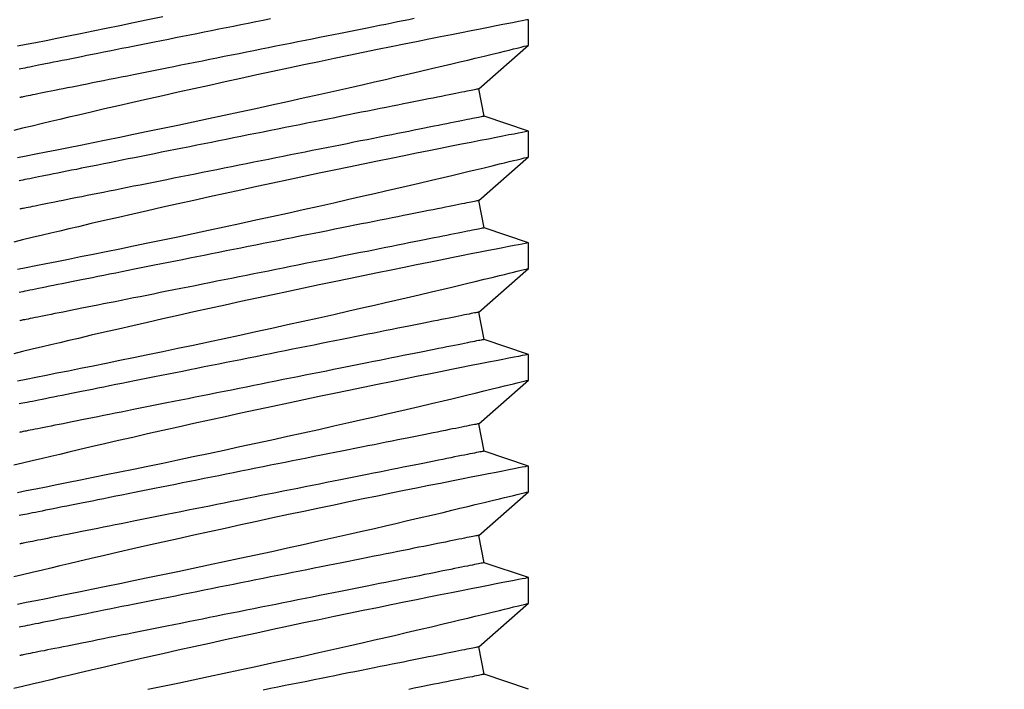
# Model space of a CAD drawing. Extents: x 4486 to 15038, y 3789 to 9213.
# Drawn here: x 6242 to 6253, y 4081 to 4089 of the extents above; entities that cross this region are included whole.
import ezdxf

# ---------------------------------------------------------------- set-up
doc = ezdxf.new("R2010")
doc.units = 0
doc.header["$LTSCALE"] = 250
doc.header["$MEASUREMENT"] = 0
doc.header["$PDMODE"] = 3
doc.header["$PDSIZE"] = -2
doc.layers.get('0').update_dxf_attribs({"color": 5, "linetype": 'CONTINUOUS', "lineweight": 20})
doc.layers.get('DEFPOINTS').update_dxf_attribs({"color": 2, "linetype": 'CONTINUOUS'})
doc.layers.add('2', color=2, linetype='CONTINUOUS', lineweight=25)
doc.layers.add('Dimensions', color=2, linetype='CONTINUOUS', lineweight=25)
doc.styles.add('ROMANS', font='romans')
doc.dimstyles.new('LWDEC', dxfattribs={"dimscale": 3, "dimtxt": 2.5, "dimasz": 2, "dimexe": 1.25, "dimexo": 3, "dimgap": 2, "dimtad": 1, "dimtoh": 1, "dimdec": 0, "dimzin": 11, "dimdsep": 46, "dimtxsty": 'ROMANS', "dimcen": 0, "dimdle": 1.5, "dimazin": 0, "dimtfac": 1, "dimtdec": 0, "dimtix": 1, "dimtmove": 0, "dimatfit": 3, "dimfxl": 0, "dimtzin": 0, "dimarcsym": 0})

# ---------------------------------------------------------------- blocks, each defined once
blk = doc.blocks.new('*D1020')
at = {"layer": 'DEFPOINTS', "color": 0}
for p in [(6343.01, 4102.823), (6131.01, 4102.456), (6131.01, 4039.921)]:
    blk.add_point(p, dxfattribs=at)
at = {"layer": 'Dimensions', "color": 0, "lineweight": -2}
for p, q in [((6343.01, 4093.823), (6343.01, 4036.171)), ((6131.01, 4093.456), (6131.01, 4036.171)), ((6337.01, 4039.921), (6137.01, 4039.921))]:
    blk.add_line(p, q, dxfattribs=at)
at = {"layer": 'Dimensions', "color": 0}
for points in [[(6137.01, 4040.921), (6137.01, 4038.921), (6131.01, 4039.921)], [(6337.01, 4040.921), (6337.01, 4038.921), (6343.01, 4039.921)]]:
    blk.add_solid(points, dxfattribs=at)
at = {"layer": 'Dimensions', "color": 0, "insert": (6237.01, 4049.671), "char_height": 7.5, "attachment_point": 5, "style": 'ROMANS'}
blk.add_mtext('TRACK WIDTH 212mm', dxfattribs=at)
blk = doc.blocks.new('A$C521C4E4F')
for p, q in [((14.595, 3.687), (14.906, 3.749)), ((14.906, 3.749), (15.403, 3.184)), ((15.865, 3.687), (16.176, 3.749)), ((16.176, 3.749), (16.673, 3.184)), ((17.135, 3.687), (17.446, 3.749)), ((17.446, 3.749), (17.943, 3.184)), ((18.405, 3.687), (18.716, 3.749)), ((18.716, 3.749), (19.213, 3.184)), ((19.675, 3.687), (19.986, 3.749)), ((19.986, 3.749), (20.483, 3.184)), ((20.945, 3.687), (21.256, 3.749)), ((21.256, 3.749), (21.753, 3.184)), ((14.425, 3.184), (14.595, 3.687)), ((15.695, 3.184), (15.865, 3.687)), ((16.965, 3.184), (17.135, 3.687)), ((18.235, 3.184), (18.405, 3.687)), ((19.505, 3.184), (19.675, 3.687)), ((20.775, 3.184), (20.945, 3.687)), ((15.403, 3.184), (15.695, 3.184)), ((16.673, 3.184), (16.965, 3.184)), ((17.943, 3.184), (18.235, 3.184)), ((19.213, 3.184), (19.505, 3.184)), ((20.483, 3.184), (20.775, 3.184)), ((21.753, 3.184), (22.045, 3.184))]:
    blk.add_line(p, q)
at = {"flags": 128}
for points in [[(14.425, 7.511), (14.46, 7.342), (14.495, 7.171), (14.532, 6.997), (14.569, 6.822), (14.607, 6.645), (14.646, 6.465), (14.685, 6.284), (14.724, 6.103), (14.764, 5.923), (14.803, 5.744), (14.842, 5.568), (14.881, 5.395), (14.92, 5.225), (14.958, 5.059), (14.986, 4.933), (15.015, 4.81), (15.042, 4.69), (15.07, 4.572), (15.104, 4.427), (15.137, 4.287), (15.168, 4.154), (15.191, 4.056), (15.214, 3.962), (15.235, 3.872), (15.256, 3.788), (15.28, 3.688), (15.302, 3.596), (15.322, 3.513), (15.336, 3.454), (15.349, 3.401), (15.361, 3.354), (15.371, 3.312), (15.382, 3.267), (15.391, 3.232), (15.397, 3.206), (15.401, 3.19), (15.403, 3.184), (15.403, 3.185)], [(15.695, 3.185), (15.694, 3.187), (15.692, 3.2), (15.687, 3.222), (15.681, 3.254), (15.673, 3.295), (15.663, 3.346), (15.652, 3.405), (15.638, 3.474), (15.623, 3.552), (15.606, 3.638), (15.588, 3.732), (15.568, 3.834), (15.546, 3.943), (15.523, 4.06), (15.498, 4.185), (15.472, 4.317), (15.444, 4.455), (15.415, 4.598), (15.385, 4.745), (15.353, 4.901), (15.32, 5.061), (15.286, 5.226), (15.251, 5.393), (15.216, 5.564), (15.179, 5.736), (15.142, 5.913), (15.104, 6.092), (15.065, 6.273), (15.026, 6.453), (14.986, 6.633), (14.947, 6.811), (14.908, 6.99), (14.868, 7.168), (14.829, 7.343), (14.79, 7.515), (14.751, 7.684), (14.714, 7.847), (14.678, 8.004), (14.643, 8.155), (14.608, 8.301), (14.583, 8.41), (14.558, 8.514), (14.534, 8.615), (14.511, 8.711), (14.484, 8.828), (14.458, 8.936), (14.433, 9.036)], [(15.395, 8.996), (15.415, 8.895), (15.436, 8.785), (15.459, 8.669), (15.484, 8.547), (15.51, 8.416), (15.538, 8.278), (15.567, 8.134), (15.597, 7.985), (15.628, 7.832), (15.661, 7.675), (15.695, 7.511), (15.729, 7.342), (15.765, 7.171), (15.802, 6.997), (15.839, 6.822), (15.877, 6.645), (15.916, 6.465), (15.955, 6.284), (15.994, 6.103), (16.034, 5.923), (16.073, 5.744), (16.112, 5.568), (16.151, 5.395), (16.19, 5.225), (16.228, 5.059), (16.256, 4.933), (16.285, 4.81), (16.312, 4.69), (16.34, 4.572), (16.374, 4.427), (16.407, 4.287), (16.438, 4.154), (16.461, 4.056), (16.484, 3.962), (16.505, 3.872), (16.526, 3.788), (16.55, 3.688), (16.572, 3.596), (16.592, 3.513), (16.606, 3.454), (16.619, 3.401), (16.631, 3.354), (16.641, 3.312), (16.652, 3.267), (16.661, 3.232), (16.667, 3.206), (16.671, 3.19), (16.673, 3.184), (16.673, 3.185)], [(16.965, 3.185), (16.964, 3.187), (16.962, 3.2), (16.957, 3.222), (16.951, 3.254), (16.943, 3.295), (16.933, 3.346), (16.922, 3.405), (16.908, 3.474), (16.893, 3.552), (16.876, 3.638), (16.858, 3.732), (16.838, 3.834), (16.816, 3.943), (16.793, 4.06), (16.768, 4.185), (16.742, 4.317), (16.714, 4.455), (16.685, 4.598), (16.655, 4.745), (16.623, 4.901), (16.59, 5.061), (16.556, 5.226), (16.521, 5.393), (16.486, 5.564), (16.449, 5.736), (16.412, 5.913), (16.374, 6.092), (16.335, 6.273), (16.296, 6.453), (16.256, 6.633), (16.217, 6.811), (16.178, 6.99), (16.138, 7.168), (16.099, 7.343), (16.06, 7.515), (16.021, 7.684), (15.984, 7.847), (15.948, 8.004), (15.913, 8.155), (15.878, 8.301), (15.853, 8.41), (15.828, 8.514), (15.804, 8.615), (15.781, 8.711), (15.754, 8.828), (15.728, 8.936), (15.703, 9.036)], [(16.665, 8.996), (16.685, 8.895), (16.706, 8.785), (16.729, 8.669), (16.754, 8.547), (16.78, 8.416), (16.808, 8.278), (16.837, 8.134), (16.867, 7.985), (16.898, 7.832), (16.931, 7.675), (16.965, 7.511), (16.999, 7.342), (17.035, 7.171), (17.072, 6.997), (17.109, 6.822), (17.147, 6.645), (17.186, 6.465), (17.225, 6.284), (17.264, 6.103), (17.304, 5.923), (17.343, 5.744), (17.382, 5.568), (17.421, 5.395), (17.46, 5.225), (17.498, 5.059), (17.526, 4.933), (17.555, 4.81), (17.582, 4.69), (17.61, 4.572), (17.644, 4.427), (17.677, 4.287), (17.708, 4.154), (17.731, 4.056), (17.754, 3.962), (17.775, 3.872), (17.796, 3.788), (17.82, 3.688), (17.842, 3.596), (17.862, 3.513), (17.876, 3.454), (17.889, 3.401), (17.901, 3.354), (17.911, 3.312), (17.922, 3.267), (17.931, 3.232), (17.937, 3.206), (17.941, 3.19), (17.943, 3.184), (17.943, 3.185)], [(18.235, 3.185), (18.234, 3.187), (18.232, 3.2), (18.227, 3.222), (18.221, 3.254), (18.213, 3.295), (18.203, 3.346), (18.192, 3.405), (18.178, 3.474), (18.163, 3.552), (18.146, 3.638), (18.128, 3.732), (18.108, 3.834), (18.086, 3.943), (18.063, 4.06), (18.038, 4.185), (18.012, 4.317), (17.984, 4.455), (17.955, 4.598), (17.925, 4.745), (17.893, 4.901), (17.86, 5.061), (17.826, 5.226), (17.791, 5.393), (17.756, 5.564), (17.719, 5.736), (17.682, 5.913), (17.644, 6.092), (17.605, 6.273), (17.566, 6.453), (17.526, 6.633), (17.487, 6.811), (17.448, 6.99), (17.408, 7.168), (17.369, 7.343), (17.33, 7.515), (17.291, 7.684), (17.254, 7.847), (17.218, 8.004), (17.183, 8.155), (17.148, 8.301), (17.123, 8.41), (17.098, 8.514), (17.074, 8.615), (17.051, 8.711), (17.024, 8.828), (16.998, 8.936), (16.973, 9.036)], [(17.935, 8.996), (17.955, 8.895), (17.976, 8.785), (17.999, 8.669), (18.024, 8.547), (18.05, 8.416), (18.078, 8.278), (18.107, 8.134), (18.137, 7.985), (18.168, 7.832), (18.201, 7.675), (18.235, 7.511), (18.269, 7.342), (18.305, 7.171), (18.342, 6.997), (18.379, 6.822), (18.417, 6.645), (18.456, 6.465), (18.495, 6.284), (18.534, 6.103), (18.574, 5.923), (18.613, 5.744), (18.652, 5.568), (18.691, 5.395), (18.73, 5.225), (18.768, 5.059), (18.796, 4.933), (18.825, 4.81), (18.852, 4.69), (18.88, 4.572), (18.914, 4.427), (18.947, 4.287), (18.978, 4.154), (19.001, 4.056), (19.024, 3.962), (19.045, 3.872), (19.066, 3.788), (19.09, 3.688), (19.112, 3.596), (19.132, 3.513), (19.146, 3.454), (19.159, 3.401), (19.171, 3.354), (19.181, 3.312), (19.192, 3.267), (19.201, 3.232), (19.207, 3.206), (19.211, 3.19), (19.213, 3.184), (19.213, 3.185)], [(19.505, 3.185), (19.504, 3.187), (19.502, 3.2), (19.497, 3.222), (19.491, 3.254), (19.483, 3.295), (19.473, 3.346), (19.462, 3.405), (19.448, 3.474), (19.433, 3.552), (19.416, 3.638), (19.398, 3.732), (19.378, 3.834), (19.356, 3.943), (19.333, 4.06), (19.308, 4.185), (19.282, 4.317), (19.254, 4.455), (19.225, 4.598), (19.195, 4.745), (19.163, 4.901), (19.13, 5.061), (19.096, 5.226), (19.061, 5.393), (19.026, 5.564), (18.989, 5.736), (18.952, 5.913), (18.914, 6.092), (18.875, 6.273), (18.836, 6.453), (18.796, 6.633), (18.757, 6.811), (18.718, 6.99), (18.678, 7.168), (18.639, 7.343), (18.6, 7.515), (18.561, 7.684), (18.524, 7.847), (18.488, 8.004), (18.453, 8.155), (18.418, 8.301), (18.393, 8.41), (18.368, 8.514), (18.344, 8.615), (18.321, 8.711), (18.294, 8.828), (18.268, 8.936), (18.243, 9.036)], [(19.205, 8.996), (19.225, 8.895), (19.246, 8.785), (19.269, 8.669), (19.294, 8.547), (19.32, 8.416), (19.348, 8.278), (19.377, 8.134), (19.407, 7.985), (19.438, 7.832), (19.471, 7.675), (19.505, 7.511), (19.539, 7.342), (19.575, 7.171), (19.612, 6.997), (19.649, 6.822), (19.687, 6.645), (19.726, 6.465), (19.765, 6.284), (19.804, 6.103), (19.844, 5.923), (19.883, 5.744), (19.922, 5.568), (19.961, 5.395), (20, 5.225), (20.038, 5.059), (20.066, 4.933), (20.095, 4.81), (20.122, 4.69), (20.15, 4.572), (20.184, 4.427), (20.217, 4.287), (20.248, 4.154), (20.271, 4.056), (20.294, 3.962), (20.315, 3.872), (20.336, 3.788), (20.36, 3.688), (20.382, 3.596), (20.402, 3.513), (20.416, 3.454), (20.429, 3.401), (20.441, 3.354), (20.451, 3.312), (20.462, 3.267), (20.471, 3.232), (20.477, 3.206), (20.481, 3.19), (20.483, 3.184), (20.483, 3.185)], [(20.775, 3.185), (20.774, 3.187), (20.772, 3.2), (20.767, 3.222), (20.761, 3.254), (20.753, 3.295), (20.743, 3.346), (20.732, 3.405), (20.718, 3.474), (20.703, 3.552), (20.686, 3.638), (20.668, 3.732), (20.648, 3.834), (20.626, 3.943), (20.603, 4.06), (20.578, 4.185), (20.552, 4.317), (20.524, 4.455), (20.495, 4.598), (20.465, 4.745), (20.433, 4.901), (20.4, 5.061), (20.366, 5.226), (20.331, 5.393), (20.296, 5.564), (20.259, 5.736), (20.222, 5.913), (20.184, 6.092), (20.145, 6.273), (20.106, 6.453), (20.066, 6.633), (20.027, 6.811), (19.988, 6.99), (19.948, 7.168), (19.909, 7.343), (19.87, 7.515), (19.831, 7.684), (19.794, 7.847), (19.758, 8.004), (19.723, 8.155), (19.688, 8.301), (19.663, 8.41), (19.638, 8.514), (19.614, 8.615), (19.591, 8.711), (19.564, 8.828), (19.538, 8.936), (19.513, 9.036)], [(20.475, 8.996), (20.495, 8.895), (20.516, 8.785), (20.539, 8.669), (20.564, 8.547), (20.59, 8.416), (20.618, 8.278), (20.647, 8.134), (20.677, 7.985), (20.708, 7.832), (20.741, 7.675), (20.775, 7.511), (20.809, 7.342), (20.845, 7.171), (20.882, 6.997), (20.919, 6.822), (20.957, 6.645), (20.996, 6.465), (21.035, 6.284), (21.074, 6.103), (21.114, 5.923), (21.153, 5.744), (21.192, 5.568), (21.231, 5.395), (21.27, 5.225), (21.308, 5.059), (21.336, 4.933), (21.365, 4.81), (21.392, 4.69), (21.42, 4.572), (21.454, 4.427), (21.487, 4.287), (21.518, 4.154), (21.541, 4.056), (21.564, 3.962), (21.585, 3.872), (21.606, 3.788), (21.63, 3.688), (21.652, 3.596), (21.672, 3.513), (21.686, 3.454), (21.699, 3.401), (21.711, 3.354), (21.721, 3.312), (21.732, 3.267), (21.741, 3.232), (21.747, 3.206), (21.751, 3.19), (21.753, 3.184), (21.753, 3.185)], [(22.045, 3.185), (22.044, 3.187), (22.042, 3.2), (22.037, 3.222), (22.031, 3.254), (22.023, 3.295), (22.013, 3.346), (22.002, 3.405), (21.988, 3.474), (21.973, 3.552), (21.956, 3.638), (21.938, 3.732), (21.918, 3.834), (21.896, 3.943), (21.873, 4.06), (21.848, 4.185), (21.822, 4.317), (21.794, 4.455), (21.765, 4.598), (21.735, 4.745), (21.703, 4.901), (21.67, 5.061), (21.636, 5.226), (21.601, 5.393), (21.566, 5.564), (21.529, 5.736), (21.492, 5.913), (21.454, 6.092), (21.415, 6.273), (21.376, 6.453), (21.336, 6.633), (21.297, 6.811), (21.258, 6.99), (21.218, 7.168), (21.179, 7.343), (21.14, 7.515), (21.101, 7.684), (21.064, 7.847), (21.028, 8.004), (20.993, 8.155), (20.958, 8.301), (20.933, 8.41), (20.908, 8.514), (20.884, 8.615), (20.861, 8.711), (20.834, 8.828), (20.808, 8.936), (20.783, 9.036)], [(21.745, 8.996), (21.765, 8.895), (21.786, 8.785), (21.809, 8.669), (21.834, 8.547), (21.86, 8.416), (21.888, 8.278), (21.917, 8.134), (21.947, 7.985), (21.978, 7.832), (22.011, 7.675), (22.045, 7.511), (22.079, 7.342)], [(14.595, 3.687), (14.595, 3.688), (14.594, 3.692), (14.592, 3.699), (14.591, 3.708), (14.588, 3.72), (14.585, 3.735), (14.582, 3.752), (14.578, 3.772), (14.573, 3.795), (14.568, 3.82), (14.563, 3.848), (14.557, 3.878), (14.55, 3.911), (14.543, 3.946), (14.536, 3.983), (14.528, 4.023), (14.519, 4.066), (14.51, 4.11), (14.501, 4.157), (14.491, 4.206), (14.481, 4.257), (14.47, 4.311), (14.459, 4.366), (14.447, 4.423), (14.436, 4.483), (14.423, 4.544)], [(14.906, 3.749), (14.906, 3.75), (14.905, 3.754), (14.904, 3.761), (14.902, 3.77), (14.899, 3.783), (14.897, 3.797), (14.893, 3.815), (14.889, 3.835), (14.885, 3.857), (14.88, 3.882), (14.874, 3.91), (14.868, 3.94), (14.861, 3.973), (14.854, 4.008), (14.847, 4.046), (14.839, 4.086), (14.83, 4.128), (14.821, 4.172), (14.812, 4.219), (14.802, 4.268), (14.792, 4.32), (14.781, 4.373), (14.77, 4.428), (14.759, 4.486), (14.747, 4.545), (14.735, 4.606), (14.722, 4.669), (14.709, 4.734), (14.696, 4.8), (14.682, 4.869), (14.668, 4.938), (14.654, 5.009), (14.64, 5.082), (14.625, 5.156), (14.61, 5.231), (14.595, 5.307), (14.579, 5.384), (14.563, 5.463), (14.548, 5.542), (14.532, 5.622), (14.515, 5.703), (14.499, 5.785), (14.483, 5.867), (14.466, 5.95), (14.449, 6.033), (14.433, 6.117), (14.416, 6.201)], [(15.865, 3.687), (15.865, 3.688), (15.864, 3.692), (15.862, 3.699), (15.861, 3.708), (15.858, 3.72), (15.855, 3.735), (15.852, 3.752), (15.848, 3.772), (15.843, 3.795), (15.838, 3.82), (15.833, 3.848), (15.827, 3.878), (15.82, 3.911), (15.813, 3.946), (15.806, 3.983), (15.798, 4.023), (15.789, 4.066), (15.78, 4.11), (15.771, 4.157), (15.761, 4.206), (15.751, 4.257), (15.74, 4.311), (15.729, 4.366), (15.717, 4.423), (15.706, 4.483), (15.693, 4.544), (15.681, 4.607), (15.668, 4.672), (15.655, 4.738), (15.641, 4.806), (15.627, 4.876), (15.613, 4.947), (15.598, 5.019), (15.584, 5.093), (15.569, 5.168), (15.553, 5.245), (15.538, 5.322), (15.522, 5.4), (15.506, 5.48), (15.49, 5.56), (15.474, 5.641), (15.458, 5.723), (15.441, 5.805), (15.425, 5.888), (15.408, 5.971), (15.391, 6.055), (15.374, 6.138), (15.358, 6.223), (15.341, 6.307), (15.324, 6.391), (15.307, 6.475), (15.29, 6.559), (15.274, 6.643), (15.257, 6.726), (15.24, 6.809), (15.224, 6.892), (15.207, 6.974), (15.191, 7.055), (15.175, 7.136), (15.159, 7.216), (15.143, 7.295), (15.128, 7.372), (15.112, 7.449), (15.097, 7.525), (15.082, 7.599), (15.068, 7.673), (15.053, 7.744), (15.039, 7.815), (15.025, 7.884), (15.012, 7.951), (14.999, 8.016), (14.986, 8.08), (14.974, 8.142), (14.962, 8.203), (14.95, 8.261), (14.939, 8.317), (14.928, 8.372), (14.917, 8.424), (14.907, 8.474), (14.898, 8.522), (14.889, 8.568), (14.88, 8.611), (14.872, 8.653), (14.864, 8.691), (14.857, 8.728), (14.85, 8.762), (14.844, 8.793), (14.838, 8.822), (14.832, 8.849), (14.828, 8.872), (14.823, 8.894), (14.82, 8.912), (14.817, 8.928), (14.814, 8.942), (14.812, 8.952), (14.81, 8.96), (14.809, 8.966), (14.808, 8.969), (14.808, 8.969)], [(16.176, 3.749), (16.176, 3.75), (16.175, 3.754), (16.174, 3.761), (16.172, 3.77), (16.169, 3.783), (16.167, 3.797), (16.163, 3.815), (16.159, 3.835), (16.155, 3.857), (16.15, 3.882), (16.144, 3.91), (16.138, 3.94), (16.131, 3.973), (16.124, 4.008), (16.117, 4.046), (16.109, 4.086), (16.1, 4.128), (16.091, 4.172), (16.082, 4.219), (16.072, 4.268), (16.062, 4.32), (16.051, 4.373), (16.04, 4.428), (16.029, 4.486), (16.017, 4.545), (16.005, 4.606), (15.992, 4.669), (15.979, 4.734), (15.966, 4.8), (15.952, 4.869), (15.938, 4.938), (15.924, 5.009), (15.91, 5.082), (15.895, 5.156), (15.88, 5.231), (15.865, 5.307), (15.849, 5.384), (15.833, 5.463), (15.818, 5.542), (15.802, 5.622), (15.785, 5.703), (15.769, 5.785), (15.753, 5.867), (15.736, 5.95), (15.719, 6.033), (15.703, 6.117), (15.686, 6.201), (15.669, 6.285), (15.652, 6.369), (15.635, 6.453), (15.618, 6.537), (15.602, 6.621), (15.585, 6.705), (15.568, 6.789), (15.552, 6.872), (15.535, 6.954), (15.519, 7.036), (15.502, 7.118), (15.486, 7.198), (15.47, 7.278), (15.455, 7.357), (15.439, 7.435), (15.424, 7.512), (15.409, 7.587), (15.394, 7.662), (15.379, 7.735), (15.365, 7.807), (15.351, 7.877), (15.337, 7.946), (15.323, 8.013), (15.31, 8.079), (15.297, 8.143), (15.285, 8.205), (15.273, 8.265), (15.261, 8.323), (15.25, 8.38), (15.239, 8.434), (15.229, 8.486), (15.219, 8.537), (15.209, 8.585), (15.2, 8.63), (15.191, 8.674), (15.183, 8.715), (15.175, 8.754), (15.168, 8.79), (15.161, 8.824), (15.155, 8.855), (15.149, 8.884), (15.144, 8.911), (15.139, 8.935), (15.135, 8.956), (15.131, 8.975)], [(17.135, 3.687), (17.135, 3.688), (17.134, 3.692), (17.132, 3.699), (17.131, 3.708), (17.128, 3.72), (17.125, 3.735), (17.122, 3.752), (17.118, 3.772), (17.113, 3.795), (17.108, 3.82), (17.103, 3.848), (17.097, 3.878), (17.09, 3.911), (17.083, 3.946), (17.076, 3.983), (17.068, 4.023), (17.059, 4.066), (17.05, 4.11), (17.041, 4.157), (17.031, 4.206), (17.021, 4.257), (17.01, 4.311), (16.999, 4.366), (16.987, 4.423), (16.976, 4.483), (16.963, 4.544), (16.951, 4.607), (16.938, 4.672), (16.925, 4.738), (16.911, 4.806), (16.897, 4.876), (16.883, 4.947), (16.868, 5.019), (16.854, 5.093), (16.839, 5.168), (16.823, 5.245), (16.808, 5.322), (16.792, 5.4), (16.776, 5.48), (16.76, 5.56), (16.744, 5.641), (16.728, 5.723), (16.711, 5.805), (16.695, 5.888), (16.678, 5.971), (16.661, 6.055), (16.644, 6.138), (16.628, 6.223), (16.611, 6.307), (16.594, 6.391), (16.577, 6.475), (16.56, 6.559), (16.544, 6.643), (16.527, 6.726), (16.51, 6.809), (16.494, 6.892), (16.477, 6.974), (16.461, 7.055), (16.445, 7.136), (16.429, 7.216), (16.413, 7.295), (16.398, 7.372), (16.382, 7.449), (16.367, 7.525), (16.352, 7.599), (16.338, 7.673), (16.323, 7.744), (16.309, 7.815), (16.295, 7.884), (16.282, 7.951), (16.269, 8.016), (16.256, 8.08), (16.244, 8.142), (16.232, 8.203), (16.22, 8.261), (16.209, 8.317), (16.198, 8.372), (16.187, 8.424), (16.177, 8.474), (16.168, 8.522), (16.159, 8.568), (16.15, 8.611), (16.142, 8.653), (16.134, 8.691), (16.127, 8.728), (16.12, 8.762), (16.114, 8.793), (16.108, 8.822), (16.102, 8.849), (16.098, 8.872), (16.093, 8.894), (16.09, 8.912), (16.087, 8.928), (16.084, 8.942), (16.082, 8.952), (16.08, 8.96), (16.079, 8.966), (16.078, 8.969), (16.078, 8.969)], [(17.446, 3.749), (17.446, 3.75), (17.445, 3.754), (17.444, 3.761), (17.442, 3.77), (17.439, 3.783), (17.437, 3.797), (17.433, 3.815), (17.429, 3.835), (17.425, 3.857), (17.42, 3.882), (17.414, 3.91), (17.408, 3.94), (17.401, 3.973), (17.394, 4.008), (17.387, 4.046), (17.379, 4.086), (17.37, 4.128), (17.361, 4.172), (17.352, 4.219), (17.342, 4.268), (17.332, 4.32), (17.321, 4.373), (17.31, 4.428), (17.299, 4.486), (17.287, 4.545), (17.275, 4.606), (17.262, 4.669), (17.249, 4.734), (17.236, 4.8), (17.222, 4.869), (17.208, 4.938), (17.194, 5.009), (17.18, 5.082), (17.165, 5.156), (17.15, 5.231), (17.135, 5.307), (17.119, 5.384), (17.103, 5.463), (17.088, 5.542), (17.072, 5.622), (17.055, 5.703), (17.039, 5.785), (17.023, 5.867), (17.006, 5.95), (16.989, 6.033), (16.973, 6.117), (16.956, 6.201), (16.939, 6.285), (16.922, 6.369), (16.905, 6.453), (16.888, 6.537), (16.872, 6.621), (16.855, 6.705), (16.838, 6.789), (16.822, 6.872), (16.805, 6.954), (16.789, 7.036), (16.772, 7.118), (16.756, 7.198), (16.74, 7.278), (16.725, 7.357), (16.709, 7.435), (16.694, 7.512), (16.679, 7.587), (16.664, 7.662), (16.649, 7.735), (16.635, 7.807), (16.621, 7.877), (16.607, 7.946), (16.593, 8.013), (16.58, 8.079), (16.567, 8.143), (16.555, 8.205), (16.543, 8.265), (16.531, 8.323), (16.52, 8.38), (16.509, 8.434), (16.499, 8.486), (16.489, 8.537), (16.479, 8.585), (16.47, 8.63), (16.461, 8.674), (16.453, 8.715), (16.445, 8.754), (16.438, 8.79), (16.431, 8.824), (16.425, 8.855), (16.419, 8.884), (16.414, 8.911), (16.409, 8.935), (16.405, 8.956), (16.401, 8.975)], [(18.405, 3.687), (18.405, 3.688), (18.404, 3.692), (18.402, 3.699), (18.401, 3.708), (18.398, 3.72), (18.395, 3.735), (18.392, 3.752), (18.388, 3.772), (18.383, 3.795), (18.378, 3.82), (18.373, 3.848), (18.367, 3.878), (18.36, 3.911), (18.353, 3.946), (18.346, 3.983), (18.338, 4.023), (18.329, 4.066), (18.32, 4.11), (18.311, 4.157), (18.301, 4.206), (18.291, 4.257), (18.28, 4.311), (18.269, 4.366), (18.257, 4.423), (18.246, 4.483), (18.233, 4.544), (18.221, 4.607), (18.208, 4.672), (18.195, 4.738), (18.181, 4.806), (18.167, 4.876), (18.153, 4.947), (18.138, 5.019), (18.124, 5.093), (18.109, 5.168), (18.093, 5.245), (18.078, 5.322), (18.062, 5.4), (18.046, 5.48), (18.03, 5.56), (18.014, 5.641), (17.998, 5.723), (17.981, 5.805), (17.965, 5.888), (17.948, 5.971), (17.931, 6.055), (17.914, 6.138), (17.898, 6.223), (17.881, 6.307), (17.864, 6.391), (17.847, 6.475), (17.83, 6.559), (17.814, 6.643), (17.797, 6.726), (17.78, 6.809), (17.764, 6.892), (17.747, 6.974), (17.731, 7.055), (17.715, 7.136), (17.699, 7.216), (17.683, 7.295), (17.668, 7.372), (17.652, 7.449), (17.637, 7.525), (17.622, 7.599), (17.608, 7.673), (17.593, 7.744), (17.579, 7.815), (17.565, 7.884), (17.552, 7.951), (17.539, 8.016), (17.526, 8.08), (17.514, 8.142), (17.502, 8.203), (17.49, 8.261), (17.479, 8.317), (17.468, 8.372), (17.457, 8.424), (17.447, 8.474), (17.438, 8.522), (17.429, 8.568), (17.42, 8.611), (17.412, 8.653), (17.404, 8.691), (17.397, 8.728), (17.39, 8.762), (17.384, 8.793), (17.378, 8.822), (17.372, 8.849), (17.368, 8.872), (17.363, 8.894), (17.36, 8.912), (17.357, 8.928), (17.354, 8.942), (17.352, 8.952), (17.35, 8.96), (17.349, 8.966), (17.348, 8.969), (17.348, 8.969)], [(18.716, 3.749), (18.716, 3.75), (18.715, 3.754), (18.714, 3.761), (18.712, 3.77), (18.709, 3.783), (18.707, 3.797), (18.703, 3.815), (18.699, 3.835), (18.695, 3.857), (18.69, 3.882), (18.684, 3.91), (18.678, 3.94), (18.671, 3.973), (18.664, 4.008), (18.657, 4.046), (18.649, 4.086), (18.64, 4.128), (18.631, 4.172), (18.622, 4.219), (18.612, 4.268), (18.602, 4.32), (18.591, 4.373), (18.58, 4.428), (18.569, 4.486), (18.557, 4.545), (18.545, 4.606), (18.532, 4.669), (18.519, 4.734), (18.506, 4.8), (18.492, 4.869), (18.478, 4.938), (18.464, 5.009), (18.45, 5.082), (18.435, 5.156), (18.42, 5.231), (18.405, 5.307), (18.389, 5.384), (18.373, 5.463), (18.358, 5.542), (18.342, 5.622), (18.325, 5.703), (18.309, 5.785), (18.293, 5.867), (18.276, 5.95), (18.259, 6.033), (18.243, 6.117), (18.226, 6.201), (18.209, 6.285), (18.192, 6.369), (18.175, 6.453), (18.158, 6.537), (18.142, 6.621), (18.125, 6.705), (18.108, 6.789), (18.092, 6.872), (18.075, 6.954), (18.059, 7.036), (18.042, 7.118), (18.026, 7.198), (18.01, 7.278), (17.995, 7.357), (17.979, 7.435), (17.964, 7.512), (17.949, 7.587), (17.934, 7.662), (17.919, 7.735), (17.905, 7.807), (17.891, 7.877), (17.877, 7.946), (17.863, 8.013), (17.85, 8.079), (17.837, 8.143), (17.825, 8.205), (17.813, 8.265), (17.801, 8.323), (17.79, 8.38), (17.779, 8.434), (17.769, 8.486), (17.759, 8.537), (17.749, 8.585), (17.74, 8.63), (17.731, 8.674), (17.723, 8.715), (17.715, 8.754), (17.708, 8.79), (17.701, 8.824), (17.695, 8.855), (17.689, 8.884), (17.684, 8.911), (17.679, 8.935), (17.675, 8.956), (17.671, 8.975)], [(19.675, 3.687), (19.675, 3.688), (19.674, 3.692), (19.672, 3.699), (19.671, 3.708), (19.668, 3.72), (19.665, 3.735), (19.662, 3.752), (19.658, 3.772), (19.653, 3.795), (19.648, 3.82), (19.643, 3.848), (19.637, 3.878), (19.63, 3.911), (19.623, 3.946), (19.616, 3.983), (19.608, 4.023), (19.599, 4.066), (19.59, 4.11), (19.581, 4.157), (19.571, 4.206), (19.561, 4.257), (19.55, 4.311), (19.539, 4.366), (19.527, 4.423), (19.516, 4.483), (19.503, 4.544), (19.491, 4.607), (19.478, 4.672), (19.465, 4.738), (19.451, 4.806), (19.437, 4.876), (19.423, 4.947), (19.408, 5.019), (19.394, 5.093), (19.379, 5.168), (19.363, 5.245), (19.348, 5.322), (19.332, 5.4), (19.316, 5.48), (19.3, 5.56), (19.284, 5.641), (19.268, 5.723), (19.251, 5.805), (19.235, 5.888), (19.218, 5.971), (19.201, 6.055), (19.184, 6.138), (19.168, 6.223), (19.151, 6.307), (19.134, 6.391), (19.117, 6.475), (19.1, 6.559), (19.084, 6.643), (19.067, 6.726), (19.05, 6.809), (19.034, 6.892), (19.017, 6.974), (19.001, 7.055), (18.985, 7.136), (18.969, 7.216), (18.953, 7.295), (18.938, 7.372), (18.922, 7.449), (18.907, 7.525), (18.892, 7.599), (18.878, 7.673), (18.863, 7.744), (18.849, 7.815), (18.835, 7.884), (18.822, 7.951), (18.809, 8.016), (18.796, 8.08), (18.784, 8.142), (18.772, 8.203), (18.76, 8.261), (18.749, 8.317), (18.738, 8.372), (18.727, 8.424), (18.717, 8.474), (18.708, 8.522), (18.699, 8.568), (18.69, 8.611), (18.682, 8.653), (18.674, 8.691), (18.667, 8.728), (18.66, 8.762), (18.654, 8.793), (18.648, 8.822), (18.642, 8.849), (18.638, 8.872), (18.633, 8.894), (18.63, 8.912), (18.627, 8.928), (18.624, 8.942), (18.622, 8.952), (18.62, 8.96), (18.619, 8.966), (18.618, 8.969), (18.618, 8.969)], [(19.986, 3.749), (19.986, 3.75), (19.985, 3.754), (19.984, 3.761), (19.982, 3.77), (19.979, 3.783), (19.977, 3.797), (19.973, 3.815), (19.969, 3.835), (19.965, 3.857), (19.96, 3.882), (19.954, 3.91), (19.948, 3.94), (19.941, 3.973), (19.934, 4.008), (19.927, 4.046), (19.919, 4.086), (19.91, 4.128), (19.901, 4.172), (19.892, 4.219), (19.882, 4.268), (19.872, 4.32), (19.861, 4.373), (19.85, 4.428), (19.839, 4.486), (19.827, 4.545), (19.815, 4.606), (19.802, 4.669), (19.789, 4.734), (19.776, 4.8), (19.762, 4.869), (19.748, 4.938), (19.734, 5.009), (19.72, 5.082), (19.705, 5.156), (19.69, 5.231), (19.675, 5.307), (19.659, 5.384), (19.643, 5.463), (19.628, 5.542), (19.612, 5.622), (19.595, 5.703), (19.579, 5.785), (19.563, 5.867), (19.546, 5.95), (19.529, 6.033), (19.513, 6.117), (19.496, 6.201), (19.479, 6.285), (19.462, 6.369), (19.445, 6.453), (19.428, 6.537), (19.412, 6.621), (19.395, 6.705), (19.378, 6.789), (19.362, 6.872), (19.345, 6.954), (19.329, 7.036), (19.312, 7.118), (19.296, 7.198), (19.28, 7.278), (19.265, 7.357), (19.249, 7.435), (19.234, 7.512), (19.219, 7.587), (19.204, 7.662), (19.189, 7.735), (19.175, 7.807), (19.161, 7.877), (19.147, 7.946), (19.133, 8.013), (19.12, 8.079), (19.107, 8.143), (19.095, 8.205), (19.083, 8.265), (19.071, 8.323), (19.06, 8.38), (19.049, 8.434), (19.039, 8.486), (19.029, 8.537), (19.019, 8.585), (19.01, 8.63), (19.001, 8.674), (18.993, 8.715), (18.985, 8.754), (18.978, 8.79), (18.971, 8.824), (18.965, 8.855), (18.959, 8.884), (18.954, 8.911), (18.949, 8.935), (18.945, 8.956), (18.941, 8.975)], [(20.945, 3.687), (20.945, 3.688), (20.944, 3.692), (20.942, 3.699), (20.941, 3.708), (20.938, 3.72), (20.935, 3.735), (20.932, 3.752), (20.928, 3.772), (20.923, 3.795), (20.918, 3.82), (20.913, 3.848), (20.907, 3.878), (20.9, 3.911), (20.893, 3.946), (20.886, 3.983), (20.878, 4.023), (20.869, 4.066), (20.86, 4.11), (20.851, 4.157), (20.841, 4.206), (20.831, 4.257), (20.82, 4.311), (20.809, 4.366), (20.797, 4.423), (20.786, 4.483), (20.773, 4.544), (20.761, 4.607), (20.748, 4.672), (20.735, 4.738), (20.721, 4.806), (20.707, 4.876), (20.693, 4.947), (20.678, 5.019), (20.664, 5.093), (20.649, 5.168), (20.633, 5.245), (20.618, 5.322), (20.602, 5.4), (20.586, 5.48), (20.57, 5.56), (20.554, 5.641), (20.538, 5.723), (20.521, 5.805), (20.505, 5.888), (20.488, 5.971), (20.471, 6.055), (20.454, 6.138), (20.438, 6.223), (20.421, 6.307), (20.404, 6.391), (20.387, 6.475), (20.37, 6.559), (20.354, 6.643), (20.337, 6.726), (20.32, 6.809), (20.304, 6.892), (20.287, 6.974), (20.271, 7.055), (20.255, 7.136), (20.239, 7.216), (20.223, 7.295), (20.208, 7.372), (20.192, 7.449), (20.177, 7.525), (20.162, 7.599), (20.148, 7.673), (20.133, 7.744), (20.119, 7.815), (20.105, 7.884), (20.092, 7.951), (20.079, 8.016), (20.066, 8.08), (20.054, 8.142), (20.042, 8.203), (20.03, 8.261), (20.019, 8.317), (20.008, 8.372), (19.997, 8.424), (19.987, 8.474), (19.978, 8.522), (19.969, 8.568), (19.96, 8.611), (19.952, 8.653), (19.944, 8.691), (19.937, 8.728), (19.93, 8.762), (19.924, 8.793), (19.918, 8.822), (19.912, 8.849), (19.908, 8.872), (19.903, 8.894), (19.9, 8.912), (19.897, 8.928), (19.894, 8.942), (19.892, 8.952), (19.89, 8.96), (19.889, 8.966), (19.888, 8.969), (19.888, 8.969)], [(21.256, 3.749), (21.256, 3.75), (21.255, 3.754), (21.254, 3.761), (21.252, 3.77), (21.249, 3.783), (21.247, 3.797), (21.243, 3.815), (21.239, 3.835), (21.235, 3.857), (21.23, 3.882), (21.224, 3.91), (21.218, 3.94), (21.211, 3.973), (21.204, 4.008), (21.197, 4.046), (21.189, 4.086), (21.18, 4.128), (21.171, 4.172), (21.162, 4.219), (21.152, 4.268), (21.142, 4.32), (21.131, 4.373), (21.12, 4.428), (21.109, 4.486), (21.097, 4.545), (21.085, 4.606), (21.072, 4.669), (21.059, 4.734), (21.046, 4.8), (21.032, 4.869), (21.018, 4.938), (21.004, 5.009), (20.99, 5.082), (20.975, 5.156), (20.96, 5.231), (20.945, 5.307), (20.929, 5.384), (20.913, 5.463), (20.898, 5.542), (20.882, 5.622), (20.865, 5.703), (20.849, 5.785), (20.833, 5.867), (20.816, 5.95), (20.799, 6.033), (20.783, 6.117), (20.766, 6.201), (20.749, 6.285), (20.732, 6.369), (20.715, 6.453), (20.698, 6.537), (20.682, 6.621), (20.665, 6.705), (20.648, 6.789), (20.632, 6.872), (20.615, 6.954), (20.599, 7.036), (20.582, 7.118), (20.566, 7.198), (20.55, 7.278), (20.535, 7.357), (20.519, 7.435), (20.504, 7.512), (20.489, 7.587), (20.474, 7.662), (20.459, 7.735), (20.445, 7.807), (20.431, 7.877), (20.417, 7.946), (20.403, 8.013), (20.39, 8.079), (20.377, 8.143), (20.365, 8.205), (20.353, 8.265), (20.341, 8.323), (20.33, 8.38), (20.319, 8.434), (20.309, 8.486), (20.299, 8.537), (20.289, 8.585), (20.28, 8.63), (20.271, 8.674), (20.263, 8.715), (20.255, 8.754), (20.248, 8.79), (20.241, 8.824), (20.235, 8.855), (20.229, 8.884), (20.224, 8.911), (20.219, 8.935), (20.215, 8.956), (20.211, 8.975)], [(22.056, 4.483), (22.043, 4.544), (22.031, 4.607), (22.018, 4.672), (22.005, 4.738), (21.991, 4.806), (21.977, 4.876), (21.963, 4.947), (21.948, 5.019), (21.934, 5.093), (21.919, 5.168), (21.903, 5.245), (21.888, 5.322), (21.872, 5.4), (21.856, 5.48), (21.84, 5.56), (21.824, 5.641), (21.808, 5.723), (21.791, 5.805), (21.775, 5.888), (21.758, 5.971), (21.741, 6.055), (21.724, 6.138), (21.708, 6.223), (21.691, 6.307), (21.674, 6.391), (21.657, 6.475), (21.64, 6.559), (21.624, 6.643), (21.607, 6.726), (21.59, 6.809), (21.574, 6.892), (21.557, 6.974), (21.541, 7.055), (21.525, 7.136), (21.509, 7.216), (21.493, 7.295), (21.478, 7.372), (21.462, 7.449), (21.447, 7.525), (21.432, 7.599), (21.418, 7.673), (21.403, 7.744), (21.389, 7.815), (21.375, 7.884), (21.362, 7.951), (21.349, 8.016), (21.336, 8.08), (21.324, 8.142), (21.312, 8.203), (21.3, 8.261), (21.289, 8.317), (21.278, 8.372), (21.267, 8.424), (21.257, 8.474), (21.248, 8.522), (21.239, 8.568), (21.23, 8.611), (21.222, 8.653), (21.214, 8.691), (21.207, 8.728), (21.2, 8.762), (21.194, 8.793), (21.188, 8.822), (21.182, 8.849), (21.178, 8.872), (21.173, 8.894), (21.17, 8.912), (21.167, 8.928), (21.164, 8.942), (21.162, 8.952), (21.16, 8.96), (21.159, 8.966), (21.158, 8.969), (21.158, 8.969)], [(22.053, 6.117), (22.036, 6.201), (22.019, 6.285), (22.002, 6.369), (21.985, 6.453), (21.968, 6.537), (21.952, 6.621), (21.935, 6.705), (21.918, 6.789), (21.902, 6.872), (21.885, 6.954), (21.869, 7.036), (21.852, 7.118), (21.836, 7.198), (21.82, 7.278), (21.805, 7.357), (21.789, 7.435), (21.774, 7.512), (21.759, 7.587), (21.744, 7.662), (21.729, 7.735), (21.715, 7.807), (21.701, 7.877), (21.687, 7.946), (21.673, 8.013), (21.66, 8.079), (21.647, 8.143), (21.635, 8.205), (21.623, 8.265), (21.611, 8.323), (21.6, 8.38), (21.589, 8.434), (21.579, 8.486), (21.569, 8.537), (21.559, 8.585), (21.55, 8.63), (21.541, 8.674), (21.533, 8.715), (21.525, 8.754), (21.518, 8.79), (21.511, 8.824), (21.505, 8.855), (21.499, 8.884), (21.494, 8.911), (21.489, 8.935), (21.485, 8.956), (21.481, 8.975)]]:
    blk.add_lwpolyline(points, dxfattribs=at)
blk = doc.blocks.new('*D990')
at = {"layer": 'DEFPOINTS', "color": 0}
for p in [(6092.91, 4086.025), (6381.271, 4086.025), (6381.271, 4007.298)]:
    blk.add_point(p, dxfattribs=at)
at = {"layer": 'Dimensions', "color": 0, "lineweight": -2}
for p, q in [((6092.91, 4077.025), (6092.91, 4003.548)), ((6381.271, 4077.025), (6381.271, 4003.548)), ((6098.91, 4007.298), (6375.271, 4007.298))]:
    blk.add_line(p, q, dxfattribs=at)
at = {"layer": 'Dimensions', "color": 0}
for points in [[(6098.91, 4008.298), (6098.91, 4006.298), (6092.91, 4007.298)], [(6375.271, 4008.298), (6375.271, 4006.298), (6381.271, 4007.298)]]:
    blk.add_solid(points, dxfattribs=at)
at = {"layer": 'Dimensions', "color": 0, "insert": (6237.091, 4017.048), "char_height": 7.5, "attachment_point": 5, "style": 'ROMANS'}
blk.add_mtext('DEPRESSION WIDTH 288mm', dxfattribs=at)

msp = doc.modelspace()

# ---------------------------------------------------------------- block references
at = {"layer": '2', "xscale": 0.999998, "yscale": 0.999998, "zscale": 0.999998, "rotation": 90}
msp.add_blockref('A$C521C4E4F', (6250.576, 4066.658), dxfattribs=at)

# ---------------------------------------------------------------- dimensions: what is measured, and where the dimension line sits
at = {"layer": 'Dimensions'}
for base, p1, p2, text, picture, middle in [((6131.01, 4039.921), (6343.01, 4102.823), (6131.01, 4102.456), 'TRACK WIDTH <>', '*D1020', (6237.01, 4049.671)), ((6381.271, 4007.298), (6092.91, 4086.025), (6381.271, 4086.025), 'DEPRESSION WIDTH <>', '*D990', (6237.091, 4017.048))]:
    dim = msp.add_linear_dim(base=base, p1=p1, p2=p2, text=text, dimstyle='LWDEC', override={"dimpost": 'mm', "dimfrac": 2, "dimarcsym": 1}, dxfattribs=at)
    dim.commit()
    dim.dimension.update_dxf_attribs({"geometry": picture, "text_midpoint": middle})

doc.saveas('drawing.dxf')
